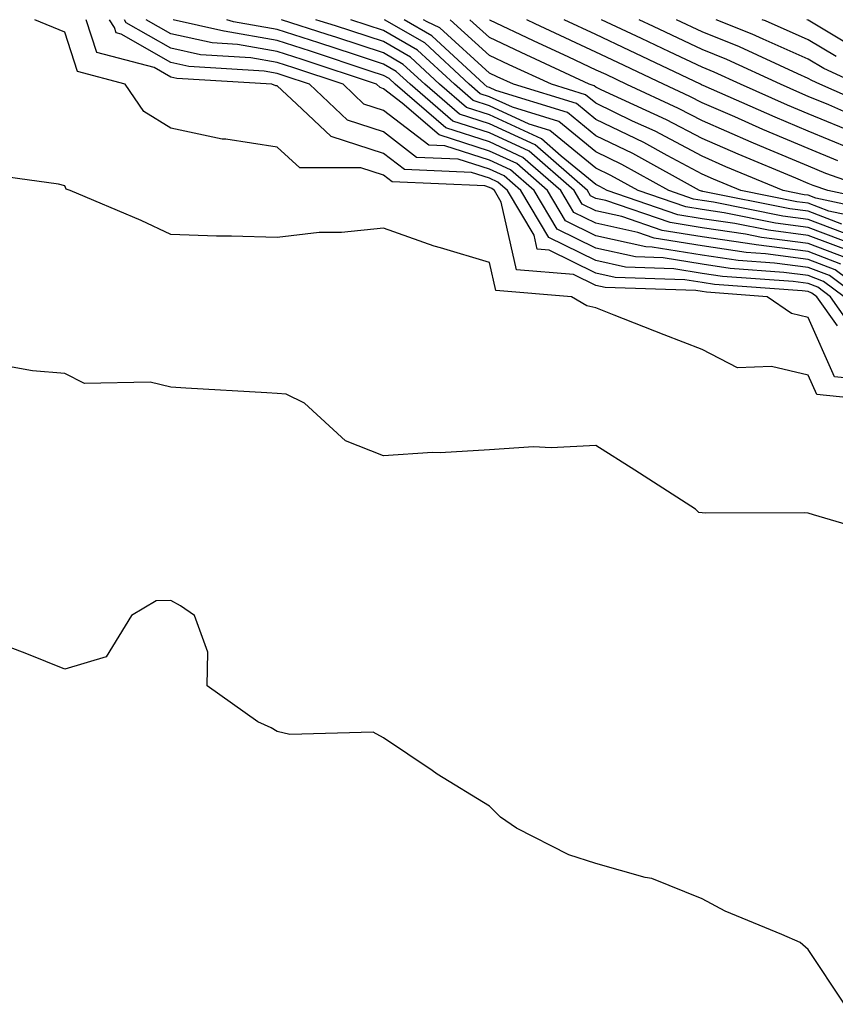
# Model space of a CAD drawing. Units: inches. Extents: x 997523 to 1000163, y 7247738 to 7250378.
# Drawn here: x 999934 to 1000011, y 7250285 to 7250378 of the extents above; entities that cross this region are included whole.
import ezdxf

# ---------------------------------------------------------------- set-up
doc = ezdxf.new("R2010")
doc.units = ezdxf.units.IN
doc.header["$MEASUREMENT"] = 0
doc.layers.add('Contour_99757247', color=7, linetype='Continuous', true_color=0xc49a32)

msp = doc.modelspace()

# ---------------------------------------------------------------- linework, layer by layer
at = {"layer": 'Contour_99757247'}
for points in [[(1000016.155, 7250343.815, 3109), (1000010.511, 7250344.381, 3109), (1000008.05, 7250349.977, 3109), (1000006.478, 7250350.348, 3109), (1000004.193, 7250351.92, 3109), (999998.48, 7250352.35, 3109), (999998.05, 7250352.408, 3109), (999997.464, 7250352.506, 3109), (999988.919, 7250352.789, 3109), (999988.05, 7250352.985, 3109), (999985.96, 7250354.01, 3109), (999980.589, 7250354.459, 3109), (999979.153, 7250360.817, 3109), (999978.499, 7250361.92, 3109), (999978.255, 7250362.125, 3109), (999978.05, 7250362.223, 3109), (999977.601, 7250362.369, 3109), (999968.87, 7250362.74, 3109), (999968.05, 7250363.375, 3109), (999965.911, 7250364.059, 3109), (999960.189, 7250364.059, 3109), (999958.05, 7250366.012, 3109), (999953.226, 7250366.744, 3109), (999952.874, 7250366.744, 3109), (999948.05, 7250367.799, 3109), (999945.482, 7250369.352, 3109), (999943.724, 7250371.92, 3109), (999939.241, 7250373.111, 3109), (999938.05, 7250376.832, 3109), (999935.241, 7250378, 3109)], [(1000010.794, 7250349.176, 3108), (1000008.87, 7250351.92, 3108), (1000008.401, 7250352.272, 3108), (1000008.05, 7250352.408, 3108), (1000007.493, 7250352.477, 3108), (999999.222, 7250353.092, 3108), (999998.05, 7250353.268, 3108), (999996.439, 7250353.531, 3108), (999989.876, 7250353.746, 3108), (999988.05, 7250354.156, 3108), (999983.655, 7250356.315, 3108), (999982.542, 7250356.412, 3108), (999982.239, 7250357.731, 3108), (999979.749, 7250361.92, 3108), (999978.841, 7250362.711, 3108), (999978.05, 7250363.072, 3108), (999976.351, 7250363.619, 3108), (999970.023, 7250363.893, 3108), (999968.05, 7250365.406, 3108), (999963.128, 7250366.998, 3108), (999959.876, 7250370.094, 3108), (999958.05, 7250371.764, 3108), (999957.913, 7250371.783, 3108), (999957.532, 7250371.92, 3108), (999948.607, 7250372.477, 3108), (999948.05, 7250372.604, 3108), (999946.478, 7250373.492, 3108), (999941.058, 7250374.928, 3108), (999940.078, 7250378, 3108)], [(1000013.411, 7250347.281, 3107), (1000010.15, 7250351.92, 3107), (1000008.948, 7250352.818, 3107), (1000008.05, 7250353.16, 3107), (1000006.624, 7250353.346, 3107), (999999.974, 7250353.844, 3107), (999998.05, 7250354.127, 3107), (999995.413, 7250354.557, 3107), (999990.843, 7250354.713, 3107), (999988.05, 7250355.328, 3107), (999983.626, 7250357.496, 3107), (999980.999, 7250361.92, 3107), (999979.427, 7250363.297, 3107), (999978.05, 7250363.932, 3107), (999975.091, 7250364.879, 3107), (999971.175, 7250365.045, 3107), (999968.05, 7250367.438, 3107), (999964.661, 7250368.531, 3107), (999961.107, 7250371.92, 3107), (999958.812, 7250372.682, 3107), (999958.05, 7250372.936, 3107), (999956.829, 7250373.141, 3107), (999949.72, 7250373.59, 3107), (999948.05, 7250373.961, 3107), (999943.343, 7250376.627, 3107), (999942.884, 7250376.754, 3107), (999942.718, 7250377.252, 3107), (999942.266, 7250378, 3107)], [(1000011.439, 7250351.92, 3106), (1000009.495, 7250353.365, 3106), (1000008.05, 7250353.922, 3106), (1000005.755, 7250354.215, 3106), (1000000.716, 7250354.586, 3106), (999998.05, 7250354.986, 3106), (999994.388, 7250355.582, 3106), (999991.8, 7250355.67, 3106), (999988.05, 7250356.5, 3106), (999984.417, 7250358.287, 3106), (999982.259, 7250361.92, 3106), (999980.013, 7250363.883, 3106), (999978.05, 7250364.781, 3106), (999973.831, 7250366.139, 3106), (999972.327, 7250366.197, 3106), (999968.05, 7250369.469, 3106), (999966.194, 7250370.065, 3106), (999964.261, 7250371.92, 3106), (999959.603, 7250373.473, 3106), (999958.05, 7250373.971, 3106), (999955.569, 7250374.401, 3106), (999950.823, 7250374.693, 3106), (999948.05, 7250375.318, 3106), (999943.841, 7250377.711, 3106), (999943.666, 7250378, 3106)], [(1000012.718, 7250351.92, 3105), (1000010.042, 7250353.912, 3105), (1000008.05, 7250354.674, 3105), (1000004.886, 7250355.084, 3105), (1000001.468, 7250355.338, 3105), (999998.05, 7250355.846, 3105), (999993.362, 7250356.608, 3105), (999992.757, 7250356.627, 3105), (999988.05, 7250357.672, 3105), (999985.198, 7250359.068, 3105), (999983.509, 7250361.92, 3105), (999980.599, 7250364.469, 3105), (999978.05, 7250365.631, 3105), (999973.294, 7250367.164, 3105), (999969.818, 7250370.152, 3105), (999968.05, 7250371.5, 3105), (999967.737, 7250371.608, 3105), (999967.405, 7250371.92, 3105), (999960.394, 7250374.264, 3105), (999958.05, 7250375.006, 3105), (999954.319, 7250375.651, 3105), (999951.937, 7250375.807, 3105), (999948.05, 7250376.676, 3105), (999945.709, 7250378, 3105)], [(1000013.997, 7250351.92, 3104), (1000010.589, 7250354.459, 3104), (1000008.05, 7250355.426, 3104), (1000004.017, 7250355.953, 3104), (1000002.22, 7250356.09, 3104), (999998.05, 7250356.705, 3104), (999993.558, 7250357.428, 3104), (999992.005, 7250357.965, 3104), (999988.05, 7250358.844, 3104), (999985.989, 7250359.86, 3104), (999984.759, 7250361.92, 3104), (999981.175, 7250365.045, 3104), (999978.05, 7250366.49, 3104), (999973.939, 7250367.809, 3104), (999969.163, 7250371.92, 3104), (999968.587, 7250372.457, 3104), (999968.05, 7250372.76, 3104), (999966.8, 7250373.17, 3104), (999961.175, 7250375.045, 3104), (999958.05, 7250376.051, 3104), (999953.06, 7250376.91, 3104), (999953.04, 7250376.91, 3104), (999948.24, 7250378, 3104)], [(1000011.136, 7250355.006, 3103), (1000008.05, 7250356.188, 3103), (1000003.148, 7250356.822, 3103), (1000002.962, 7250356.832, 3103), (999998.05, 7250357.555, 3103), (999994.3, 7250358.17, 3103), (999990.501, 7250359.469, 3103), (999988.05, 7250360.016, 3103), (999986.771, 7250360.641, 3103), (999986.019, 7250361.92, 3103), (999981.761, 7250365.631, 3103), (999978.05, 7250367.34, 3103), (999974.583, 7250368.453, 3103), (999970.56, 7250371.92, 3103), (999969.261, 7250373.131, 3103), (999968.05, 7250373.824, 3103), (999965.228, 7250374.742, 3103), (999961.966, 7250375.836, 3103), (999958.05, 7250377.086, 3103), (999953.929, 7250377.799, 3103), (999953.322, 7250378, 3103)], [(1000011.693, 7250355.563, 3102), (1000008.05, 7250356.94, 3102), (1000003.646, 7250357.516, 3102), (1000002.161, 7250357.809, 3102), (999998.05, 7250358.414, 3102), (999995.042, 7250358.912, 3102), (999988.987, 7250360.983, 3102), (999988.05, 7250361.188, 3102), (999987.562, 7250361.432, 3102), (999987.269, 7250361.92, 3102), (999982.347, 7250366.217, 3102), (999978.05, 7250368.19, 3102), (999975.228, 7250369.098, 3102), (999971.946, 7250371.92, 3102), (999969.925, 7250373.795, 3102), (999968.05, 7250374.879, 3102), (999963.655, 7250376.315, 3102), (999962.747, 7250376.617, 3102), (999958.457, 7250378, 3102)], [(1000012.239, 7250356.11, 3101), (1000008.05, 7250357.701, 3101), (1000004.31, 7250358.18, 3101), (1000001.155, 7250358.815, 3101), (999998.05, 7250359.274, 3101), (999995.775, 7250359.645, 3101), (999989.134, 7250361.92, 3101), (999988.441, 7250362.311, 3101), (999988.05, 7250362.496, 3101), (999984.798, 7250365.172, 3101), (999982.933, 7250366.803, 3101), (999978.05, 7250369.049, 3101), (999975.872, 7250369.742, 3101), (999973.343, 7250371.92, 3101), (999970.599, 7250374.469, 3101), (999968.05, 7250375.943, 3101), (999963.548, 7250377.418, 3101), (999962.103, 7250377.867, 3101), (999961.689, 7250378, 3101)], [(1000012.786, 7250356.656, 3100), (1000008.05, 7250358.453, 3100), (1000004.984, 7250358.854, 3100), (1000000.15, 7250359.82, 3100), (999998.05, 7250360.133, 3100), (999996.517, 7250360.387, 3100), (999992.034, 7250361.92, 3100), (999989.466, 7250363.336, 3100), (999988.05, 7250364.02, 3100), (999983.714, 7250367.584, 3100), (999981.79, 7250368.18, 3100), (999978.05, 7250369.899, 3100), (999976.517, 7250370.387, 3100), (999974.739, 7250371.92, 3100), (999971.273, 7250375.143, 3100), (999968.05, 7250376.998, 3100), (999964.98, 7250378, 3100)], [(1000012.425, 7250357.545, 3099), (1000008.05, 7250359.205, 3099), (1000005.648, 7250359.518, 3099), (999999.134, 7250360.836, 3099), (999998.05, 7250360.992, 3099), (999997.249, 7250361.119, 3099), (999994.925, 7250361.92, 3099), (999990.501, 7250364.371, 3099), (999988.05, 7250365.553, 3099), (999984.554, 7250368.424, 3099), (999980.208, 7250369.762, 3099), (999978.05, 7250370.748, 3099), (999977.161, 7250371.031, 3099), (999976.136, 7250371.92, 3099), (999971.946, 7250375.817, 3099), (999968.142, 7250378, 3099)], [(1000011.204, 7250358.766, 3098), (1000008.05, 7250359.967, 3098), (1000006.321, 7250360.192, 3098), (999998.128, 7250361.842, 3098), (999998.05, 7250361.852, 3098), (999997.991, 7250361.861, 3098), (999997.816, 7250361.92, 3098), (999991.526, 7250365.397, 3098), (999988.05, 7250367.076, 3098), (999985.394, 7250369.264, 3098), (999978.636, 7250371.334, 3098), (999978.05, 7250371.608, 3098), (999977.806, 7250371.676, 3098), (999977.532, 7250371.92, 3098), (999972.62, 7250376.49, 3098), (999969.994, 7250378, 3098)], [(1000015.032, 7250358.902, 3097), (1000009.984, 7250359.986, 3097), (1000008.05, 7250360.719, 3097), (1000006.985, 7250360.856, 3097), (1000001.722, 7250361.92, 3097), (999999.124, 7250362.994, 3097), (999998.05, 7250363.463, 3097), (999994.759, 7250365.211, 3097), (999992.562, 7250366.432, 3097), (999988.05, 7250368.6, 3097), (999986.234, 7250370.104, 3097), (999980.296, 7250371.92, 3097), (999978.763, 7250372.633, 3097), (999978.05, 7250372.975, 3097), (999973.362, 7250377.233, 3097), (999972.161, 7250377.809, 3097), (999971.829, 7250378, 3097)], [(1000015.814, 7250359.684, 3096), (1000008.763, 7250361.207, 3096), (1000008.05, 7250361.481, 3096), (1000007.659, 7250361.529, 3096), (1000005.706, 7250361.92, 3096), (1000000.296, 7250364.166, 3096), (999998.05, 7250365.143, 3096), (999993.626, 7250367.496, 3096), (999991.507, 7250368.463, 3096), (999988.05, 7250370.133, 3096), (999987.073, 7250370.943, 3096), (999983.87, 7250371.92, 3096), (999979.896, 7250373.766, 3096), (999978.05, 7250374.645, 3096), (999974.344, 7250378, 3096)], [(1000016.605, 7250360.475, 3095), (1000009.886, 7250361.92, 3095), (1000008.528, 7250362.399, 3095), (1000008.05, 7250362.594, 3095), (1000006.878, 7250363.092, 3095), (1000001.468, 7250365.338, 3095), (999998.05, 7250366.822, 3095), (999994.72, 7250368.59, 3095), (999988.558, 7250371.412, 3095), (999988.05, 7250371.656, 3095), (999987.903, 7250371.774, 3095), (999987.435, 7250371.92, 3095), (999981.028, 7250374.899, 3095), (999978.05, 7250376.315, 3095), (999976.192, 7250378, 3095)], [(999978.033, 7250378, 3094), (999978.05, 7250377.985, 3094), (999982.161, 7250376.031, 3094), (999985.472, 7250374.498, 3094), (999988.05, 7250373.287, 3094), (999988.987, 7250372.858, 3094), (999990.941, 7250371.92, 3094), (999995.814, 7250369.684, 3094), (999998.05, 7250368.502, 3094), (1000002.64, 7250366.51, 3094), (1000004.046, 7250365.924, 3094), (1000008.05, 7250364.235, 3094), (1000009.691, 7250363.561, 3094), (1000014.329, 7250361.92, 3094)], [(1000010.843, 7250364.713, 3093), (1000008.05, 7250365.865, 3093), (1000003.792, 7250367.662, 3093), (1000001.126, 7250368.844, 3093), (999998.05, 7250370.172, 3093), (999996.907, 7250370.777, 3093), (999994.427, 7250371.92, 3093), (999990.11, 7250373.981, 3093), (999988.05, 7250374.947, 3093), (999983.294, 7250377.164, 3093), (999982.347, 7250377.623, 3093), (999981.55, 7250378, 3093)], [(1000012.005, 7250365.875, 3092), (1000008.05, 7250367.506, 3092), (1000004.944, 7250368.815, 3092), (999998.167, 7250371.803, 3092), (999998.05, 7250371.852, 3092), (999998.011, 7250371.881, 3092), (999997.913, 7250371.92, 3092), (999991.234, 7250375.104, 3092), (999988.05, 7250376.598, 3092), (999985.06, 7250378, 3092)], [(1000012.776, 7250367.193, 3091), (1000008.05, 7250369.147, 3091), (1000006.097, 7250369.967, 3091), (1000001.663, 7250371.92, 3091), (999999.193, 7250373.063, 3091), (999998.05, 7250373.531, 3091), (999994.993, 7250374.977, 3091), (999992.357, 7250376.227, 3091), (999988.597, 7250378, 3091)], [(1000014.241, 7250368.111, 3090), (1000009.993, 7250369.977, 3090), (1000008.05, 7250370.777, 3090), (1000007.249, 7250371.119, 3090), (1000005.433, 7250371.92, 3090), (1000000.384, 7250374.254, 3090), (999998.05, 7250375.201, 3090), (999993.489, 7250377.36, 3090), (999992.119, 7250378, 3090)], [(1000015.335, 7250369.205, 3089), (1000009.134, 7250371.92, 3089), (1000008.392, 7250372.262, 3089), (1000008.05, 7250372.477, 3089), (1000007.064, 7250372.906, 3089), (1000001.575, 7250375.445, 3089), (999998.05, 7250376.871, 3089), (999995.663, 7250378, 3089)], [(1000012.708, 7250371.92, 3088), (1000009.534, 7250373.404, 3088), (1000008.05, 7250374.293, 3088), (1000003.812, 7250376.158, 3088), (1000002.767, 7250376.637, 3088), (999999.391, 7250378, 3088)], [(1000010.677, 7250374.547, 3087), (1000008.05, 7250376.119, 3087), (1000004.017, 7250377.887, 3087), (1000003.717, 7250378, 3087)], [(1000011.819, 7250375.69, 3086), (1000008.05, 7250377.945, 3086), (1000007.926, 7250378, 3086)], [(1000016.79, 7250341.92, 3110), (1000008.851, 7250342.721, 3110), (1000008.05, 7250344.537, 3110), (1000004.603, 7250345.367, 3110), (1000001.38, 7250345.25, 3110), (999998.05, 7250346.949, 3110), (999994.485, 7250348.356, 3110), (999989.778, 7250350.192, 3110), (999988.05, 7250350.875, 3110), (999987.21, 7250351.08, 3110), (999985.765, 7250351.92, 3110), (999978.646, 7250352.516, 3110), (999978.05, 7250355.162, 3110), (999973.431, 7250356.539, 3110), (999972.816, 7250356.686, 3110), (999968.05, 7250358.365, 3110), (999964.114, 7250357.985, 3110), (999961.995, 7250357.975, 3110), (999958.05, 7250357.496, 3110), (999953.763, 7250357.633, 3110), (999952.337, 7250357.633, 3110), (999948.05, 7250357.77, 3110), (999945.228, 7250359.098, 3110), (999938.558, 7250361.92, 3110), (999938.187, 7250362.057, 3110), (999938.05, 7250362.35, 3110), (999937.444, 7250362.526, 3110), (999929.71, 7250363.58, 3110)], [(1000015.491, 7250329.361, 3111), (1000008.558, 7250331.412, 3111), (1000008.05, 7250331.559, 3111), (1000007.718, 7250331.588, 3111), (999998.401, 7250331.568, 3111), (999998.05, 7250331.598, 3111), (999997.767, 7250331.637, 3111), (999997.435, 7250331.92, 3111), (999991.732, 7250335.602, 3111), (999988.05, 7250337.926, 3111), (999983.841, 7250337.711, 3111), (999982.181, 7250337.789, 3111), (999978.05, 7250337.535, 3111), (999973.382, 7250337.252, 3111), (999972.689, 7250337.281, 3111), (999968.05, 7250336.94, 3111), (999964.495, 7250338.365, 3111), (999960.609, 7250341.92, 3111), (999958.9, 7250342.77, 3111), (999958.05, 7250342.828, 3111), (999957.083, 7250342.887, 3111), (999949.456, 7250343.326, 3111), (999948.05, 7250343.404, 3111), (999946.087, 7250343.883, 3111), (999939.896, 7250343.766, 3111), (999938.05, 7250344.693, 3111), (999935.003, 7250344.967, 3111), (999931.693, 7250345.563, 3111)], [(1000011.468, 7250285.338, 3112), (1000008.05, 7250290.485, 3112), (1000007.278, 7250291.149, 3112), (1000005.569, 7250291.92, 3112), (1000000.228, 7250294.098, 3112), (999998.05, 7250295.26, 3112), (999993.314, 7250297.184, 3112), (999992.689, 7250297.281, 3112), (999988.05, 7250298.59, 3112), (999985.521, 7250299.391, 3112), (999980.569, 7250301.92, 3112), (999979.085, 7250302.955, 3112), (999978.05, 7250304, 3112), (999973.128, 7250306.998, 3112), (999972.63, 7250307.34, 3112), (999968.05, 7250310.416, 3112), (999967.073, 7250310.943, 3112), (999959.251, 7250310.719, 3112), (999958.05, 7250311.022, 3112), (999957.493, 7250311.363, 3112), (999956.214, 7250311.92, 3112), (999951.448, 7250315.318, 3112), (999951.507, 7250318.463, 3112), (999950.267, 7250321.92, 3112), (999948.958, 7250322.828, 3112), (999948.05, 7250323.346, 3112), (999946.663, 7250323.307, 3112), (999944.339, 7250321.92, 3112), (999941.946, 7250318.024, 3112), (999938.05, 7250316.891, 3112), (999934.466, 7250318.336, 3112), (999929.935, 7250320.035, 3112)]]:
    msp.add_polyline3d(points, dxfattribs=at)

doc.saveas('drawing.dxf')
